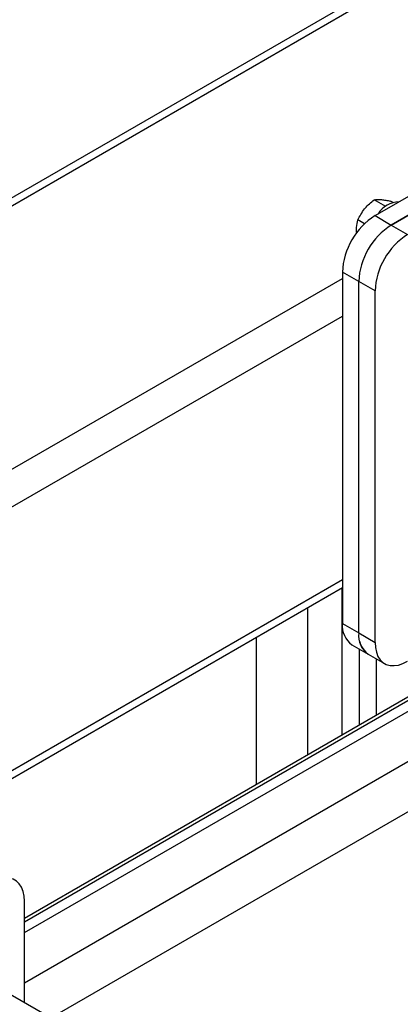
# Model space of a CAD drawing. Extents: x 0.5 to 16.7, y 0.3 to 10.8.
# Drawn here: x 8.3 to 8.4, y 3.9 to 4.1 of the extents above; entities that cross this region are included whole.
import ezdxf

# ---------------------------------------------------------------- set-up
doc = ezdxf.new("R2010")
doc.units = 0
doc.header["$MEASUREMENT"] = 0
doc.layers.get('0').update_dxf_attribs({"linetype": 'CONTINUOUS'})
doc.dimstyles.new('SLDDIMSTYLE2', dxfattribs={"dimtxt": 0.125, "dimasz": 0.125, "dimexe": 0, "dimexo": 0.0625, "dimgap": 0.03125, "dimtad": 0, "dimtih": 1, "dimtoh": 1, "dimdec": 0, "dimzin": 0, "dimtxsty": 'STANDARD', "dimsah": 1, "dimcen": 0.09, "dimazin": 3, "dimtfac": 1, "dimtdec": 0, "dimtofl": 0, "dimtmove": 0, "dimatfit": 3, "dimtolj": 1, "dimtzin": 0})

msp = doc.modelspace()

# ---------------------------------------------------------------- linework, layer by layer
at = {"color": 7, "linetype": 'CONTINUOUS'}
for p, q in [((8.6955317032, 4.2692724206), (7.6800383036, 3.6830405593)), ((7.6814110816, 3.6822480714), (8.6978752607, 4.2690403518)), ((8.3465315357, 4.0215687677), (8.4084033791, 4.0572866226)), ((8.4117178962, 4.0553731396), (8.3498460528, 4.0196552847)), ((8.3498460988, 4.0196553112), (8.4117179421, 4.0553731661)), ((8.3487323063, 4.0234414797), (8.3463679612, 4.0248063871)), ((8.3501905513, 4.0242167374), (8.3496825242, 4.0245100152)), ((8.3465315357, 4.0215687677), (8.3498460988, 4.0196553112)), ((8.3443831988, 4.0199154246), (8.3430533981, 4.0206831022)), ((8.3498460528, 4.0196552847), (8.3531606159, 4.0177418282)), ((8.3399024097, 4.0100867846), (8.3399024097, 3.9386394636)), ((8.3432169268, 4.0081733546), (8.3399024097, 4.0100867846)), ((7.9327488275, 3.7737655278), (8.3399024097, 4.0088102877)), ((8.3465314898, 4.0062598451), (8.3432169268, 4.0081733016)), ((8.3432169268, 3.9367259805), (8.3432169268, 4.0081733016)), ((8.3465314898, 3.934812524), (8.3465314898, 4.0062598451)), ((7.9355257192, 3.7677141518), (8.3399024097, 4.0011558463)), ((8.427375697, 3.9657480221), (8.2752684228, 3.8779383618)), ((8.2752684228, 3.875825059), (8.430500443, 3.9654385968)), ((8.2752684228, 3.8656199753), (8.4393392625, 3.960336055)), ((8.4082695198, 3.9554622837), (8.2752684228, 3.8786823848)), ((8.2806075312, 3.8584962462), (8.4437586799, 3.9526813995)), ((7.9656327283, 3.7315091138), (8.3399024097, 3.9475704019)), ((7.967006045, 3.7307163149), (8.3399024097, 3.9459848041)), ((8.3398228834, 3.9159488817), (8.3398228834, 3.9459388946)), ((8.332863171, 3.9119311252), (8.332863171, 3.9419211382)), ((8.3399024097, 3.9386394636), (8.3432169268, 3.9367260336)), ((8.3224236024, 3.9059044905), (8.3224236024, 3.9358945035)), ((8.3432169268, 3.9367259805), (8.3465314898, 3.934812524)), ((8.3418444167, 3.9343471685), (8.3451442825, 3.9324421965)), ((8.3433027396, 3.9335052966), (8.3433027396, 3.9179577599)), ((8.3451589338, 3.9324336855), (8.3484734968, 3.930520229)), ((8.3467825958, 3.9314963653), (8.3467825958, 3.9199666381)), ((8.2752684228, 3.8615784479), (8.2752684228, 3.882207637)), ((8.3104330161, 3.8412783603), (8.2620080699, 3.8692334867))]:
    msp.add_line(p, q, dxfattribs=at)
at = {"color": 7, "linetype": 'CONTINUOUS', "flags": 128}
for points in [[(8.3465314898, 3.934812524), (8.3465989647, 3.9337620464), (8.346800016, 3.9328108584), (8.3471305507, 3.9319783235), (8.3475838401, 3.9312813896), (8.3481506567, 3.9307342443), (8.3488194615, 3.930348026), (8.3495766397, 3.9301305969), (8.3504067774, 3.9300863832), (8.3512929752, 3.9302162851), (8.3522171929, 3.930517658), (8.3531606159, 3.9309843669)], [(8.2752684228, 3.882207637), (8.2752009478, 3.8832581146), (8.2749998966, 3.8842093026), (8.2746693619, 3.8850418375), (8.2742160724, 3.8857387714), (8.2736492559, 3.8862859167), (8.2729804511, 3.886672135), (8.2722232729, 3.8868895641), (8.2713931352, 3.8869337778), (8.2705069374, 3.8868038759), (8.2695827197, 3.886502503), (8.2686392967, 3.8860357941)]]:
    msp.add_lwpolyline(points, dxfattribs=at)
at = {"color": 7, "linetype": 'CONTINUOUS'}
for centre, radius, start, end in [((8.3516838323, 4.0190127797), 0.0053932904021482, 92.6274124066, 147.3672110607), ((8.3542392683, 4.0094640508), 0.0143503767939307, 122.4871280433, 177.5128718111), ((8.3575537854, 4.0075505678), 0.0143503767939337, 122.4871280433, 177.512871811), ((8.3575539335, 4.0075505353), 0.0143504813967323, 122.4873455707, 177.5126542837), ((8.3608684506, 4.0056370523), 0.0143504813967322, 122.4873455707, 177.5126542837), ((8.3445503197, 3.9381568965), 0.0046728940014432, 174.0725302335, 234.6152893732), ((8.3478648368, 3.9362434135), 0.0046728940014315, 174.0725302334, 234.6152893732), ((8.347265661, 3.935747209), 0.0039264957042486, 190.9815183873, 237.552292498)]:
    msp.add_arc(centre, radius, start, end, dxfattribs=at)
for points, knots in [([(8.3430533981209, 4.020683102162082), (8.34323980398303, 4.021065689021118), (8.343616033402823, 4.021837877354415), (8.344146827084511, 4.022554221781694), (8.344414634809645, 4.022915647657886)], [0, 0, 0, 0, 0.4954579634769644, 1, 1, 1, 1]), ([(8.344414634809645, 4.022915647657886), (8.344454272279505, 4.022964312470457), (8.344754435164564, 4.023332836763114), (8.34537998654416, 4.023993257091082), (8.346036630593213, 4.024533693002823), (8.346367961157709, 4.024806387068915)], [0, 0, 0, 0, 0.0700919118397397, 0.5307854046274004, 1, 1, 1, 1]), ([(8.346367961157709, 4.024806387068915), (8.346554367019841, 4.024830088081702), (8.346930596439634, 4.024877924658231), (8.347461390121325, 4.024845475921621), (8.347729197846459, 4.024829104169971)], [0, 0, 0, 0, 0.4954579634770774, 0.9999999999999999, 0.9999999999999999, 0.9999999999999999, 0.9999999999999999]), ([(8.347729197846459, 4.024829104169971), (8.347768835316316, 4.024825387519551), (8.348068998201377, 4.024797242420562), (8.348694549580971, 4.024709763982769), (8.349351193630023, 4.024577003629676), (8.34968252419452, 4.024510015186246)], [0, 0, 0, 0, 0.0700919118389728, 0.53078540462699, 1, 1, 1, 1]), ([(8.34275735329124, 4.018644176809719), (8.3427610438307, 4.018826244676135), (8.342776027368862, 4.019565437645982), (8.342934191105197, 4.020202757891668), (8.3430533981209, 4.020683102162082)], [0, 0, 0, 0, 0.2463062743333788, 1, 1, 1, 1])]:
    msp.add_open_spline(points, degree=3, knots=knots, dxfattribs=at)
msp.add_open_spline([(8.342819164142599, 4.018029624875624), (8.34275735329124, 4.018644176809719)], degree=1, dxfattribs=at)

# ---------------------------------------------------------------- leaders
msp.add_leader([(8.3497055007, 3.2994332068), (10.5761350695, 4.5569499135)], dimstyle='SLDDIMSTYLE2', dxfattribs=at)

doc.saveas('drawing.dxf')
